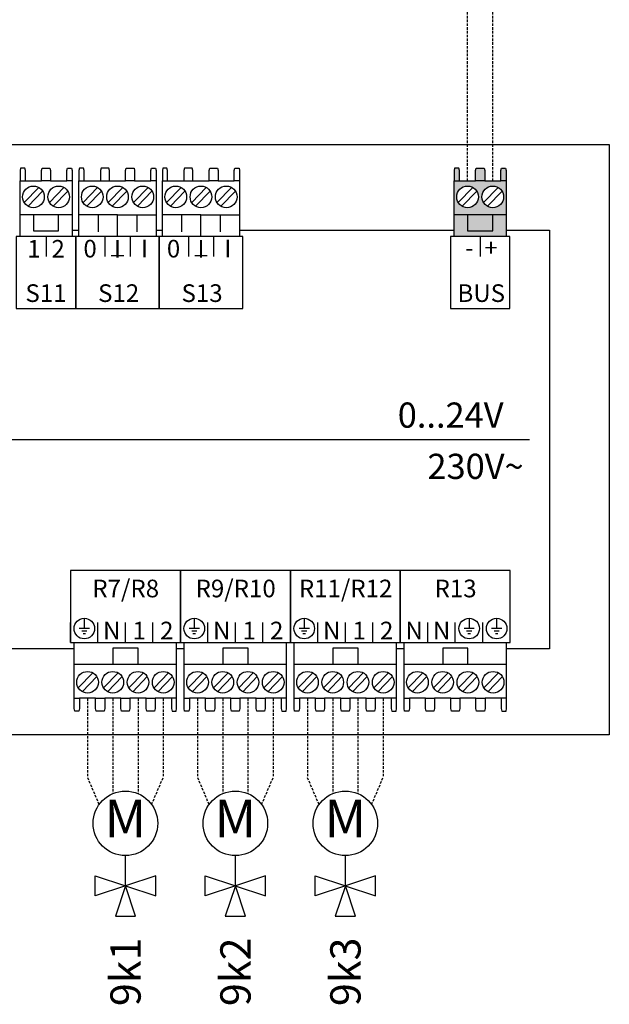
# Model space of a CAD drawing. Units: millimetres. Extents: x -1066 to 98122, y 3283 to 24060.
# Drawn here: x 21179 to 21413, y 14717 to 15108 of the extents above; entities that cross this region are included whole.
import ezdxf
from ezdxf.enums import TextEntityAlignment as Align

# ---------------------------------------------------------------- set-up
doc = ezdxf.new("R2010")
doc.units = ezdxf.units.MM
doc.linetypes.add('DASHEDX2', pattern=[1.5, 1, -0.5])
for name, color, linetype in [('VG_0_General', 7, 'Continuous'), ('VG_0_TEXT', 7, 'Continuous'), ('VG_MCT', 7, 'Continuous'), ('VG_MCT_LINE_eBUS', 8, 'DASHEDX2'), ('VG_MCT_LINE_ELV', 7, 'DASHEDX2'), ('VG_MCT_TEXT', 7, 'Continuous')]:
    doc.layers.add(name, color=color, linetype=linetype)
doc.styles.get("Standard").update_dxf_attribs({"font": 'arial.ttf'})

msp = doc.modelspace()

# ---------------------------------------------------------------- hatches: boundary and pattern name
at = {"layer": 'VG_0_General', "true_color": 0xff7070}
h = msp.add_hatch(color=11, dxfattribs=at)
h.dxf.hatch_style = 1
h.paths.add_polyline_path([(21351.34, 15030.1), (21351.34, 15021.53), (21371.96, 15021.53), (21371.96, 15030.1), (21366.65, 15030.1), (21366.65, 15023.77), (21356.65, 15023.77), (21356.65, 15030.1)])
h.paths.add_polyline_path([(21356.65, 15030.1), (21356.65, 15023.77), (21366.65, 15023.77), (21366.65, 15030.1)], flags=17)
h.paths.add_polyline_path([(21359.85, 15043.58), (21353.45, 15043.58), (21351.34, 15043.58), (21351.34, 15030.1), (21371.96, 15030.1), (21371.96, 15043.58), (21369.85, 15043.58), (21363.45, 15043.58)])
h.paths.add_polyline_path([(21356.65, 15032.96, -1), (21356.65, 15041.53, -1)], flags=16)
h.paths.add_polyline_path([(21366.65, 15041.53, -1), (21366.65, 15032.96, -1)], flags=16)
h.paths.add_polyline_path([(21370.12, 15048.68), (21369.85, 15047.66), (21369.85, 15043.58), (21371.96, 15043.58), (21371.96, 15047.66), (21371.75, 15048.68)])
h.paths.add_polyline_path([(21360.12, 15048.68), (21359.85, 15047.66), (21359.85, 15043.58), (21363.45, 15043.58), (21363.45, 15047.66), (21363.18, 15048.68)])
h.paths.add_polyline_path([(21351.54, 15048.68), (21351.34, 15047.66), (21351.34, 15043.58), (21353.45, 15043.58), (21353.45, 15047.66), (21353.17, 15048.68)])

# ---------------------------------------------------------------- linework, layer by layer
at = {"layer": 'VG_MCT'}
for p, q in [((21179.26, 15021.53), (21179.26, 15043.58)), ((21180.9, 15035.02), (21186.68, 15040.98)), ((21181.37, 15043.58), (21187.77, 15043.58)), ((21190.9, 15035.02), (21196.68, 15040.98)), ((21191.37, 15043.58), (21197.77, 15043.58)), ((21199.88, 15043.58), (21199.88, 15021.53)), ((21202.59, 15021.53), (21202.59, 15043.58)), ((21204.24, 15035.02), (21210.01, 15040.98)), ((21204.7, 15043.58), (21211.1, 15043.58)), ((21214.24, 15035.02), (21220.01, 15040.98)), ((21214.7, 15043.58), (21221.1, 15043.58)), ((21224.24, 15035.02), (21230.01, 15040.98)), ((21224.7, 15043.58), (21231.1, 15043.58)), ((21233.22, 15043.58), (21233.22, 15021.53)), ((21235.67, 15021.53), (21235.67, 15043.58)), ((21237.31, 15035.02), (21243.08, 15040.98)), ((21237.78, 15043.58), (21244.18, 15043.58)), ((21247.31, 15035.02), (21253.08, 15040.98)), ((21247.78, 15043.58), (21254.18, 15043.58)), ((21257.31, 15035.02), (21263.08, 15040.98)), ((21257.78, 15043.58), (21264.18, 15043.58)), ((21266.29, 15043.58), (21266.29, 15021.53)), ((21351.34, 15021.53), (21351.34, 15043.58)), ((21352.98, 15035.02), (21358.75, 15040.98)), ((21353.45, 15043.58), (21359.85, 15043.58)), ((21362.98, 15035.02), (21368.75, 15040.98)), ((21363.45, 15043.58), (21369.85, 15043.58)), ((21371.96, 15043.58), (21371.96, 15021.53)), ((21182.46, 15033.51), (21188.23, 15039.48)), ((21192.46, 15033.51), (21198.23, 15039.48)), ((21205.79, 15033.51), (21211.56, 15039.48)), ((21215.79, 15033.51), (21221.56, 15039.48)), ((21225.79, 15033.51), (21231.56, 15039.48)), ((21238.87, 15033.51), (21244.64, 15039.48)), ((21248.87, 15033.51), (21254.64, 15039.48)), ((21258.87, 15033.51), (21264.64, 15039.48)), ((21354.54, 15033.51), (21360.31, 15039.48)), ((21364.54, 15033.51), (21370.31, 15039.48)), ((21199.88, 15030.1), (21179.26, 15030.1)), ((21217.9, 15030.1), (21202.59, 15030.1)), ((21210.25, 15030.1), (21210.25, 15023.36)), ((21225.56, 15030.1), (21225.56, 15023.36)), ((21250.98, 15030.1), (21235.67, 15030.1)), ((21243.32, 15030.1), (21243.32, 15023.36)), ((21258.64, 15030.1), (21258.64, 15023.36)), ((21371.96, 15030.1), (21351.34, 15030.1)), ((21189.57, 15021.53), (21189.57, 15013.59)), ((21233.22, 15021.53), (21202.59, 15021.53)), ((21212.9, 15021.52), (21212.9, 15013.59)), ((21222.9, 15021.53), (21222.9, 15013.59)), ((21266.29, 15021.53), (21235.67, 15021.53)), ((21245.98, 15021.52), (21245.98, 15013.59)), ((21255.98, 15021.53), (21255.98, 15013.59)), ((21361.65, 15021.53), (21361.65, 15013.59)), ((20934.43, 14940.96), (21381.26, 14940.96)), ((21204.74, 14870.05), (21204.74, 14865.96)), ((21248.33, 14870.05), (21248.33, 14865.96)), ((21291.92, 14870.05), (21291.92, 14865.96)), ((21357.3, 14870.05), (21357.3, 14865.96)), ((21368.19, 14870.05), (21368.19, 14865.96)), ((21199.24, 14860.39), (21199.24, 14868.32)), ((21206.78, 14865.96), (21202.7, 14865.96)), ((21205.76, 14864.94), (21203.72, 14864.94)), ((21210.14, 14860.39), (21210.14, 14868.32)), ((21221.04, 14860.39), (21221.04, 14868.32)), ((21231.93, 14860.39), (21231.93, 14868.32)), ((21242.83, 14860.39), (21242.83, 14868.32)), ((21250.37, 14865.96), (21246.29, 14865.96)), ((21249.35, 14864.94), (21247.31, 14864.94)), ((21253.73, 14860.39), (21253.73, 14868.32)), ((21264.62, 14860.39), (21264.62, 14868.32)), ((21275.52, 14860.39), (21275.52, 14868.32)), ((21286.41, 14860.39), (21286.41, 14868.32)), ((21293.96, 14865.96), (21289.87, 14865.96)), ((21292.94, 14864.94), (21290.89, 14864.94)), ((21297.31, 14860.39), (21297.31, 14868.32)), ((21308.21, 14860.39), (21308.21, 14868.32)), ((21319.11, 14860.39), (21319.11, 14868.32)), ((21330, 14860.39), (21330, 14868.32)), ((21340.9, 14860.39), (21340.9, 14868.32)), ((21351.8, 14860.39), (21351.8, 14868.32)), ((21359.34, 14865.96), (21355.26, 14865.96)), ((21358.32, 14864.94), (21356.28, 14864.94)), ((21362.69, 14860.39), (21362.69, 14868.32)), ((21370.24, 14865.96), (21366.15, 14865.96)), ((21369.22, 14864.94), (21367.17, 14864.94)), ((21205.25, 14863.92), (21204.23, 14863.92)), ((21248.84, 14863.92), (21247.82, 14863.92)), ((21292.43, 14863.92), (21291.4, 14863.92)), ((21357.81, 14863.92), (21356.79, 14863.92)), ((21368.7, 14863.92), (21367.68, 14863.92)), ((21200.72, 14838.34), (21200.72, 14860.39)), ((21241.35, 14838.34), (21241.35, 14860.39)), ((21244.31, 14838.34), (21244.31, 14860.39)), ((21284.93, 14838.34), (21284.93, 14860.39)), ((21287.9, 14838.34), (21287.9, 14860.39)), ((21328.52, 14838.34), (21328.52, 14860.39)), ((21331.48, 14838.34), (21331.48, 14860.39)), ((21372.11, 14838.34), (21372.11, 14860.39)), ((21200.72, 14851.81), (21241.35, 14851.81)), ((21244.31, 14851.81), (21284.93, 14851.81)), ((21287.9, 14851.81), (21328.52, 14851.81)), ((21331.48, 14851.81), (21372.11, 14851.81)), ((21208.15, 14848.4), (21202.37, 14842.43)), ((21209.7, 14846.89), (21203.93, 14840.93)), ((21218.15, 14848.4), (21212.37, 14842.43)), ((21219.7, 14846.89), (21213.93, 14840.93)), ((21228.15, 14848.4), (21222.37, 14842.43)), ((21229.7, 14846.89), (21223.93, 14840.93)), ((21238.15, 14848.4), (21232.37, 14842.43)), ((21239.7, 14846.89), (21233.93, 14840.93)), ((21251.73, 14848.4), (21245.96, 14842.43)), ((21253.29, 14846.89), (21247.52, 14840.93)), ((21261.73, 14848.4), (21255.96, 14842.43)), ((21263.29, 14846.89), (21257.52, 14840.93)), ((21271.73, 14848.4), (21265.96, 14842.43)), ((21273.29, 14846.89), (21267.52, 14840.93)), ((21281.73, 14848.4), (21275.96, 14842.43)), ((21283.29, 14846.89), (21277.52, 14840.93)), ((21295.32, 14848.4), (21289.55, 14842.43)), ((21296.87, 14846.89), (21291.1, 14840.93)), ((21305.32, 14848.4), (21299.55, 14842.43)), ((21306.87, 14846.89), (21301.1, 14840.93)), ((21315.32, 14848.4), (21309.55, 14842.43)), ((21316.87, 14846.89), (21311.1, 14840.93)), ((21325.32, 14848.4), (21319.55, 14842.43)), ((21326.87, 14846.89), (21321.1, 14840.93)), ((21338.91, 14848.4), (21333.13, 14842.43)), ((21340.46, 14846.89), (21334.69, 14840.93)), ((21348.91, 14848.4), (21343.13, 14842.43)), ((21350.46, 14846.89), (21344.69, 14840.93)), ((21358.91, 14848.4), (21353.13, 14842.43)), ((21360.46, 14846.89), (21354.69, 14840.93)), ((21368.91, 14848.4), (21363.13, 14842.43)), ((21370.46, 14846.89), (21364.69, 14840.93)), ((21209.23, 14838.34), (21202.83, 14838.34)), ((21219.23, 14838.34), (21212.83, 14838.34)), ((21229.23, 14838.34), (21222.83, 14838.34)), ((21239.23, 14838.34), (21232.83, 14838.34)), ((21252.82, 14838.34), (21246.42, 14838.34)), ((21262.82, 14838.34), (21256.42, 14838.34)), ((21272.82, 14838.34), (21266.42, 14838.34)), ((21282.82, 14838.34), (21276.42, 14838.34)), ((21296.41, 14838.34), (21290.01, 14838.34)), ((21306.41, 14838.34), (21300.01, 14838.34)), ((21316.41, 14838.34), (21310.01, 14838.34)), ((21326.41, 14838.34), (21320.01, 14838.34)), ((21339.99, 14838.34), (21333.59, 14838.34)), ((21349.99, 14838.34), (21343.59, 14838.34)), ((21359.99, 14838.34), (21353.59, 14838.34)), ((21369.99, 14838.34), (21363.59, 14838.34))]:
    msp.add_line(p, q, dxfattribs=at)
at = {"layer": 'VG_MCT', "color": 0}
for p, q in [((21221.03, 14763.9), (21221.03, 14775.78)), ((21221.03, 14763.9), (21221.03, 14775.78)), ((21264.62, 14763.9), (21264.62, 14775.78)), ((21264.62, 14763.9), (21264.62, 14775.78)), ((21308.21, 14763.9), (21308.21, 14775.78)), ((21308.21, 14763.9), (21308.21, 14775.78)), ((21209.03, 14767.9), (21221.03, 14763.9)), ((21209.03, 14759.9), (21209.03, 14767.9)), ((21209.03, 14767.9), (21221.03, 14763.9)), ((21209.03, 14759.9), (21209.03, 14767.9)), ((21233.03, 14767.9), (21221.03, 14763.9)), ((21233.03, 14767.9), (21221.03, 14763.9)), ((21233.03, 14759.9), (21233.03, 14767.9)), ((21233.03, 14759.9), (21233.03, 14767.9)), ((21252.62, 14767.9), (21264.62, 14763.9)), ((21252.62, 14759.9), (21252.62, 14767.9)), ((21252.62, 14767.9), (21264.62, 14763.9)), ((21252.62, 14759.9), (21252.62, 14767.9)), ((21276.62, 14767.9), (21264.62, 14763.9)), ((21276.62, 14767.9), (21264.62, 14763.9)), ((21276.62, 14759.9), (21276.62, 14767.9)), ((21276.62, 14759.9), (21276.62, 14767.9)), ((21296.21, 14767.9), (21308.21, 14763.9)), ((21296.21, 14759.9), (21296.21, 14767.9)), ((21296.21, 14767.9), (21308.21, 14763.9)), ((21296.21, 14759.9), (21296.21, 14767.9)), ((21320.21, 14767.9), (21308.21, 14763.9)), ((21320.21, 14767.9), (21308.21, 14763.9)), ((21320.21, 14759.9), (21320.21, 14767.9)), ((21320.21, 14759.9), (21320.21, 14767.9)), ((21221.05, 14763.91), (21209.03, 14759.9)), ((21221.05, 14763.91), (21209.03, 14759.9)), ((21221.04, 14763.92), (21217.04, 14751.92)), ((21221.04, 14763.92), (21217.04, 14751.92)), ((21221.02, 14763.91), (21233.03, 14759.9)), ((21221.02, 14763.91), (21233.03, 14759.9)), ((21225.04, 14751.92), (21221.04, 14763.92)), ((21225.04, 14751.92), (21221.04, 14763.92)), ((21264.63, 14763.91), (21252.62, 14759.9)), ((21264.63, 14763.91), (21252.62, 14759.9)), ((21264.63, 14763.92), (21260.63, 14751.92)), ((21264.63, 14763.92), (21260.63, 14751.92)), ((21264.6, 14763.91), (21276.62, 14759.9)), ((21264.6, 14763.91), (21276.62, 14759.9)), ((21268.63, 14751.92), (21264.63, 14763.92)), ((21268.63, 14751.92), (21264.63, 14763.92)), ((21308.22, 14763.91), (21296.21, 14759.9)), ((21308.22, 14763.91), (21296.21, 14759.9)), ((21308.22, 14763.92), (21304.22, 14751.92)), ((21308.22, 14763.92), (21304.22, 14751.92)), ((21308.19, 14763.91), (21320.21, 14759.9)), ((21308.19, 14763.91), (21320.21, 14759.9)), ((21312.22, 14751.92), (21308.22, 14763.92)), ((21312.22, 14751.92), (21308.22, 14763.92)), ((21217.04, 14751.92), (21225.04, 14751.92)), ((21217.04, 14751.92), (21225.04, 14751.92)), ((21260.63, 14751.92), (21268.63, 14751.92)), ((21260.63, 14751.92), (21268.63, 14751.92)), ((21304.22, 14751.92), (21312.22, 14751.92)), ((21304.22, 14751.92), (21312.22, 14751.92))]:
    msp.add_line(p, q, dxfattribs=at)
at = {"layer": 'VG_MCT'}
for points in [[(20894.42, 15058.07), (21412.84, 15058.07), (21412.84, 14823.81), (20894.42, 14823.81)], [(21201.36, 14992.94), (21201.36, 15021.53), (21177.78, 15021.53), (21177.78, 14992.94)], [(21201.36, 14992.94), (21234.44, 14992.94), (21234.44, 15021.53), (21201.36, 15021.53)], [(21234.44, 14992.94), (21267.52, 14992.94), (21267.52, 15021.53), (21234.44, 15021.53)], [(21373.44, 14992.94), (21373.44, 15021.53), (21349.86, 15021.53), (21349.86, 14992.94)], [(21199.24, 14888.97), (21199.24, 14860.39), (21242.83, 14860.39), (21242.83, 14888.97)], [(21242.83, 14888.97), (21242.83, 14860.39), (21286.41, 14860.39), (21286.41, 14888.97)], [(21286.41, 14888.97), (21286.41, 14860.39), (21330, 14860.39), (21330, 14888.97)], [(21330, 14888.97), (21330, 14860.39), (21373.59, 14860.39), (21373.59, 14888.97)]]:
    msp.add_lwpolyline(points, close=True, dxfattribs=at)
for points in [[(21181.37, 15043.58), (21181.37, 15047.66), (21181.1, 15048.68), (21179.47, 15048.68), (21179.26, 15047.66), (21179.26, 15043.58), (21181.38, 15043.58)], [(21187.77, 15043.58), (21187.77, 15047.66), (21188.04, 15048.68), (21191.1, 15048.68), (21191.37, 15047.66), (21191.37, 15043.58), (21187.77, 15043.58)], [(21197.77, 15043.58), (21197.77, 15047.66), (21198.05, 15048.68), (21199.68, 15048.68), (21199.88, 15047.66), (21199.88, 15043.58), (21197.77, 15043.58)], [(21204.7, 15043.58), (21204.7, 15047.66), (21204.43, 15048.68), (21202.79, 15048.68), (21202.59, 15047.66), (21202.59, 15043.58), (21204.7, 15043.58)], [(21214.7, 15043.58), (21214.7, 15047.66), (21214.43, 15048.68), (21211.37, 15048.68), (21211.1, 15047.66), (21211.1, 15043.58), (21214.7, 15043.58)], [(21221.1, 15043.58), (21221.1, 15047.66), (21221.37, 15048.68), (21224.44, 15048.68), (21224.7, 15047.66), (21224.7, 15043.58), (21221.1, 15043.58)], [(21231.1, 15043.58), (21231.1, 15047.66), (21231.38, 15048.68), (21233.01, 15048.68), (21233.22, 15047.66), (21233.22, 15043.58), (21231.1, 15043.58)], [(21237.78, 15043.58), (21237.78, 15047.66), (21237.5, 15048.68), (21235.87, 15048.68), (21235.67, 15047.66), (21235.67, 15043.58), (21237.78, 15043.58)], [(21247.78, 15043.58), (21247.78, 15047.66), (21247.51, 15048.68), (21244.45, 15048.68), (21244.18, 15047.66), (21244.18, 15043.58), (21247.78, 15043.58)], [(21254.18, 15043.58), (21254.18, 15047.66), (21254.45, 15048.68), (21257.51, 15048.68), (21257.78, 15047.66), (21257.78, 15043.58), (21254.18, 15043.58)], [(21264.18, 15043.58), (21264.18, 15047.66), (21264.45, 15048.68), (21266.09, 15048.68), (21266.29, 15047.66), (21266.29, 15043.58), (21264.18, 15043.58)], [(21353.45, 15043.58), (21353.45, 15047.66), (21353.17, 15048.68), (21351.54, 15048.68), (21351.34, 15047.66), (21351.34, 15043.58), (21353.45, 15043.58)], [(21359.85, 15043.58), (21359.85, 15047.66), (21360.12, 15048.68), (21363.18, 15048.68), (21363.45, 15047.66), (21363.45, 15043.58), (21359.85, 15043.58)], [(21369.85, 15043.58), (21369.85, 15047.66), (21370.12, 15048.68), (21371.75, 15048.68), (21371.96, 15047.66), (21371.96, 15043.58), (21369.85, 15043.58)], [(21184.57, 15030.1), (21184.57, 15023.77), (21194.57, 15023.77), (21194.57, 15030.1)], [(21217.9, 15021.53), (21217.9, 15030.1), (21233.22, 15030.1)], [(21250.98, 15021.53), (21250.98, 15030.1), (21266.29, 15030.1)], [(21356.65, 15030.1), (21356.65, 15023.77), (21366.65, 15023.77), (21366.65, 15030.1)], [(21199.88, 15023.98), (21202.59, 15023.98)], [(21233.22, 15023.98), (21235.92, 15023.98)], [(21266.29, 15023.98), (21351.34, 15023.98)], [(21371.96, 15023.98), (21389.16, 15023.98), (21389.16, 14857.94), (21372.11, 14857.94)], [(21200.72, 14857.94), (21172.27, 14857.94)], [(21226.06, 14851.81), (21226.06, 14858.14), (21216.06, 14858.14), (21216.06, 14851.81)], [(21244.31, 14857.94), (21241.35, 14857.94)], [(21269.65, 14851.81), (21269.65, 14858.14), (21259.65, 14858.14), (21259.65, 14851.81)], [(21313.23, 14851.81), (21313.23, 14858.14), (21303.23, 14858.14), (21303.23, 14851.81)], [(21331.48, 14857.94), (21328.52, 14857.94)], [(21356.82, 14851.81), (21356.82, 14858.14), (21346.82, 14858.14), (21346.82, 14851.81)], [(21202.83, 14838.34), (21202.83, 14834.25), (21202.56, 14833.23), (21200.93, 14833.23), (21200.72, 14834.25), (21200.72, 14838.34), (21202.83, 14838.34)], [(21212.83, 14838.34), (21212.83, 14834.25), (21212.56, 14833.23), (21209.5, 14833.23), (21209.23, 14834.25), (21209.23, 14838.34), (21212.83, 14838.34)], [(21222.83, 14838.34), (21222.83, 14834.25), (21222.56, 14833.23), (21219.5, 14833.23), (21219.23, 14834.25), (21219.23, 14838.34), (21222.83, 14838.34)], [(21232.83, 14838.34), (21232.83, 14834.25), (21232.56, 14833.23), (21229.5, 14833.23), (21229.23, 14834.25), (21229.23, 14838.34), (21232.83, 14838.34)], [(21239.24, 14838.34), (21239.24, 14834.25), (21239.51, 14833.23), (21241.14, 14833.23), (21241.35, 14834.25), (21241.35, 14838.34), (21239.23, 14838.34)], [(21246.42, 14838.34), (21246.42, 14834.25), (21246.15, 14833.23), (21244.51, 14833.23), (21244.31, 14834.25), (21244.31, 14838.34), (21246.42, 14838.34)], [(21256.42, 14838.34), (21256.42, 14834.25), (21256.15, 14833.23), (21253.09, 14833.23), (21252.82, 14834.25), (21252.82, 14838.34), (21256.42, 14838.34)], [(21266.42, 14838.34), (21266.42, 14834.25), (21266.15, 14833.23), (21263.09, 14833.23), (21262.82, 14834.25), (21262.82, 14838.34), (21266.42, 14838.34)], [(21276.42, 14838.34), (21276.42, 14834.25), (21276.15, 14833.23), (21273.09, 14833.23), (21272.82, 14834.25), (21272.82, 14838.34), (21276.42, 14838.34)], [(21282.83, 14838.34), (21282.83, 14834.25), (21283.1, 14833.23), (21284.73, 14833.23), (21284.93, 14834.25), (21284.93, 14838.34), (21282.82, 14838.34)], [(21290.01, 14838.34), (21290.01, 14834.25), (21289.73, 14833.23), (21288.1, 14833.23), (21287.9, 14834.25), (21287.9, 14838.34), (21290.01, 14838.34)], [(21300.01, 14838.34), (21300.01, 14834.25), (21299.74, 14833.23), (21296.67, 14833.23), (21296.41, 14834.25), (21296.41, 14838.34), (21300.01, 14838.34)], [(21310.01, 14838.34), (21310.01, 14834.25), (21309.74, 14833.23), (21306.67, 14833.23), (21306.41, 14834.25), (21306.41, 14838.34), (21310.01, 14838.34)], [(21320.01, 14838.34), (21320.01, 14834.25), (21319.74, 14833.23), (21316.67, 14833.23), (21316.41, 14834.25), (21316.41, 14838.34), (21320.01, 14838.34)], [(21326.41, 14838.34), (21326.41, 14834.25), (21326.68, 14833.23), (21328.32, 14833.23), (21328.52, 14834.25), (21328.52, 14838.34), (21326.41, 14838.34)], [(21333.59, 14838.34), (21333.59, 14834.25), (21333.32, 14833.23), (21331.69, 14833.23), (21331.48, 14834.25), (21331.48, 14838.34), (21333.59, 14838.34)], [(21343.59, 14838.34), (21343.59, 14834.25), (21343.32, 14833.23), (21340.26, 14833.23), (21339.99, 14834.25), (21339.99, 14838.34), (21343.59, 14838.34)], [(21353.59, 14838.34), (21353.59, 14834.25), (21353.32, 14833.23), (21350.26, 14833.23), (21349.99, 14834.25), (21349.99, 14838.34), (21353.59, 14838.34)], [(21363.59, 14838.34), (21363.59, 14834.25), (21363.32, 14833.23), (21360.26, 14833.23), (21359.99, 14834.25), (21359.99, 14838.34), (21363.59, 14838.34)], [(21370, 14838.34), (21370, 14834.25), (21370.27, 14833.23), (21371.9, 14833.23), (21372.11, 14834.25), (21372.11, 14838.34), (21369.99, 14838.34)]]:
    msp.add_lwpolyline(points, dxfattribs=at)
for centre, radius in [((21184.57, 15037.25), 4.29), ((21194.57, 15037.25), 4.29), ((21207.9, 15037.25), 4.29), ((21217.9, 15037.25), 4.29), ((21227.9, 15037.25), 4.29), ((21240.98, 15037.25), 4.29), ((21250.98, 15037.25), 4.29), ((21260.98, 15037.25), 4.29), ((21356.65, 15037.25), 4.29), ((21366.65, 15037.25), 4.29), ((21204.74, 14865.96), 4.08), ((21248.33, 14865.96), 4.08), ((21291.92, 14865.96), 4.08), ((21357.3, 14865.96), 4.08), ((21368.19, 14865.96), 4.08), ((21206.03, 14844.66), 4.29), ((21216.03, 14844.66), 4.29), ((21226.03, 14844.66), 4.29), ((21236.03, 14844.66), 4.29), ((21249.62, 14844.66), 4.29), ((21259.62, 14844.66), 4.29), ((21269.62, 14844.66), 4.29), ((21279.62, 14844.66), 4.29), ((21293.21, 14844.66), 4.29), ((21303.21, 14844.66), 4.29), ((21313.21, 14844.66), 4.29), ((21323.21, 14844.66), 4.29), ((21336.79, 14844.66), 4.29), ((21346.79, 14844.66), 4.29), ((21356.79, 14844.66), 4.29), ((21366.79, 14844.66), 4.29), ((21221.03, 14788.7), 12.8), ((21221.03, 14788.7), 12.8), ((21264.62, 14788.7), 12.8), ((21264.62, 14788.7), 12.8), ((21308.21, 14788.7), 12.8), ((21308.21, 14788.7), 12.8)]:
    msp.add_circle(centre, radius, dxfattribs=at)
at = {"layer": 'VG_MCT_LINE_eBUS'}
for p, q in [((21366.65, 15043.58), (21366.65, 15292.32)), ((21356.65, 15043.58), (21356.65, 15284.9))]:
    msp.add_line(p, q, dxfattribs=at)
at = {"layer": 'VG_MCT_LINE_ELV'}
for p, q in [((21206.03, 14838.34), (21206.03, 14806.89)), ((21206.03, 14838.34), (21206.03, 14806.89)), ((21216.03, 14838.34), (21216.03, 14800.49)), ((21216.03, 14838.34), (21216.03, 14800.49)), ((21226.03, 14838.34), (21226.03, 14800.48)), ((21226.03, 14838.34), (21226.03, 14800.48)), ((21236.03, 14838.34), (21236.03, 14806.89)), ((21236.03, 14838.34), (21236.03, 14806.89)), ((21249.62, 14838.34), (21249.62, 14806.89)), ((21249.62, 14838.34), (21249.62, 14806.89)), ((21259.62, 14838.34), (21259.62, 14800.49)), ((21259.62, 14838.34), (21259.62, 14800.49)), ((21269.62, 14838.34), (21269.62, 14800.48)), ((21269.62, 14838.34), (21269.62, 14800.48)), ((21279.62, 14838.34), (21279.62, 14806.89)), ((21279.62, 14838.34), (21279.62, 14806.89)), ((21293.21, 14838.34), (21293.21, 14806.89)), ((21293.21, 14838.34), (21293.21, 14806.89)), ((21303.21, 14838.34), (21303.21, 14800.49)), ((21303.21, 14838.34), (21303.21, 14800.49)), ((21313.21, 14838.34), (21313.21, 14800.48)), ((21313.21, 14838.34), (21313.21, 14800.48)), ((21323.21, 14838.34), (21323.2, 14806.89)), ((21323.21, 14838.34), (21323.2, 14806.89)), ((21210.64, 14796.17), (21206.03, 14806.89)), ((21210.64, 14796.17), (21206.03, 14806.89)), ((21231.42, 14796.17), (21236.03, 14806.89)), ((21231.42, 14796.17), (21236.03, 14806.89)), ((21254.23, 14796.17), (21249.62, 14806.89)), ((21254.23, 14796.17), (21249.62, 14806.89)), ((21275.01, 14796.17), (21279.62, 14806.89)), ((21275.01, 14796.17), (21279.62, 14806.89)), ((21297.81, 14796.17), (21293.21, 14806.89)), ((21297.81, 14796.17), (21293.21, 14806.89)), ((21318.6, 14796.17), (21323.2, 14806.89)), ((21318.6, 14796.17), (21323.2, 14806.89))]:
    msp.add_line(p, q, dxfattribs=at)

# ---------------------------------------------------------------- texts
at = {"layer": 'VG_0_TEXT'}
for s, p in [('9k1', (21221.08, 14743.38)), ('9k2', (21264.66, 14743.38)), ('9k3', (21308.25, 14743.38))]:
    msp.add_text(s, height=12, rotation=90, dxfattribs=at).set_placement(p, align=Align.MIDDLE_RIGHT)
at = {"layer": 'VG_MCT', "color": 0, "char_height": 15, "width": 19, "attachment_point": 5}
for insert in [(21221.03, 14788.7), (21264.62, 14788.7), (21308.21, 14788.7)]:
    msp.add_mtext('M', dxfattribs=dict(at, insert=insert))
at = {"layer": 'VG_MCT_TEXT'}
for s, p in [('1  2', (21189.58, 15013.14)), ('0', (21207.03, 15013.2)), ('I', (21217.9, 15013.14)), ('I', (21228.57, 15013.2)), ('0', (21240.11, 15013.2)), ('I', (21250.97, 15013.14)), ('I', (21261.65, 15013.2)), ('-  +', (21362.14, 15013.57)), ('_', (21217.9, 15015.01)), ('_', (21250.97, 15015.01)), ('S11', (21189.55, 14995.55)), ('S12', (21218.35, 14995.55)), ('S13', (21251.42, 14995.55)), ('BUS', (21362.09, 14995.55)), ('R7/R8', (21221.15, 14878.37)), ('R9/R10', (21264.74, 14878.37)), ('R11/R12', (21308.33, 14878.37)), ('R13', (21351.91, 14878.37)), ('N', (21215.62, 14861.68)), ('1', (21226.52, 14861.68)), ('2', (21237.42, 14861.68)), ('N', (21259.21, 14861.68)), ('1', (21270.11, 14861.68)), ('2', (21281, 14861.68)), ('N', (21302.8, 14861.68)), ('1', (21313.69, 14861.68)), ('2', (21324.59, 14861.68)), ('N', (21335.49, 14861.68)), ('N', (21346.38, 14861.68))]:
    msp.add_text(s, height=7, dxfattribs=at).set_placement(p, align=Align.CENTER)
for s, p in [('0...24V', (21328.98, 14945.66)), ('230V~', (21340.75, 14925.33))]:
    msp.add_text(s, height=10, dxfattribs=at).set_placement(p)

doc.saveas('drawing.dxf')
